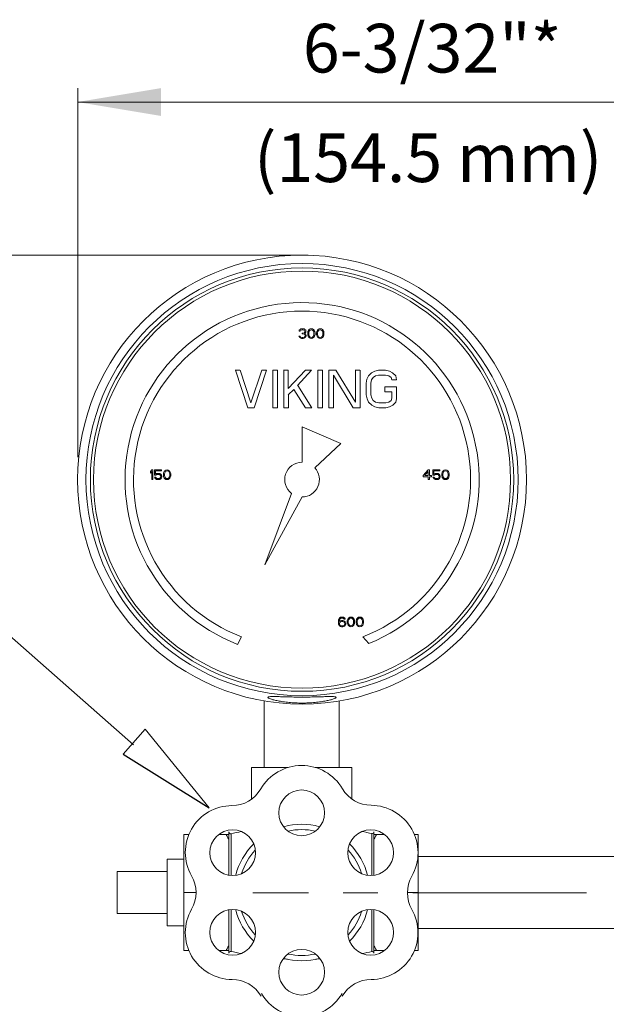
# Model space of a CAD drawing. Units: inches. Extents: x 17.1 to 52.4, y 65.5 to 85.9.
# Drawn here: x 29.7 to 33.9, y 78.8 to 85.9 of the extents above; entities that cross this region are included whole.
import ezdxf

# ---------------------------------------------------------------- set-up
doc = ezdxf.new("R2010")
doc.units = ezdxf.units.IN
doc.header["$MEASUREMENT"] = 0
doc.linetypes.add('CENTER', pattern=[2, 1.25, -0.25, 0.25, -0.25])
doc.layers.add('02___PRT_ALL_AXES', color=7, linetype='Continuous')
doc.layers.add('AM_5', color=3, linetype='Continuous', lineweight=15)
doc.layers.add('AM_7', color=4, linetype='CENTER', lineweight=15)
doc.styles.get("Standard").update_dxf_attribs({"font": 'ROMANS.SHX'})

msp = doc.modelspace()

# ---------------------------------------------------------------- linework, layer by layer
at = {"color": 7, "linetype": 'Continuous', "lineweight": 20}
for p, q in [((31.66867239978293, 83.64070066468983), (31.66721843259103, 83.63476105541447)), ((31.66721843259103, 83.63476105541447), (31.67448826785266, 83.63476105541447)), ((31.67448826785266, 83.64664027431411), (31.66867239978293, 83.64070066468983)), ((31.68030413592237, 83.6496100789518), (31.67448826785266, 83.64664027431411)), ((31.67448826785266, 83.63476105541447), (31.67739620258541, 83.63921576254546)), ((31.67739620258541, 83.63921576254546), (31.68175810381219, 83.64218556718312)), ((31.69048190521887, 83.65109498144511), (31.68030413592237, 83.6496100789518)), ((31.68175810381219, 83.64218556718312), (31.68902793942276, 83.64367046967644)), ((31.68902793942276, 83.64367046967644), (31.69484380644563, 83.64367046967644)), ((31.68902793942276, 83.61991202734082), (31.68902793942276, 83.61397241806547)), ((31.69484380644563, 83.61991202734082), (31.68902793942276, 83.61991202734082)), ((31.68902793942276, 83.61397241806547), (31.69484380644563, 83.61397241806547)), ((31.69338984064954, 83.65109498144511), (31.69048190521887, 83.65109498144511)), ((31.70356761099289, 83.6496100789518), (31.69338984064954, 83.65109498144511)), ((31.69484380644563, 83.64367046967644), (31.70211364100935, 83.64218556718312)), ((31.70356761099289, 83.62288183232741), (31.69484380644563, 83.61991202734082)), ((31.69484380644563, 83.61397241806547), (31.70356761099289, 83.61248751557216)), ((31.70211364100935, 83.64218556718312), (31.70647554223614, 83.63921576254546)), ((31.7093834776668, 83.64664027431411), (31.70356761099289, 83.6496100789518)), ((31.70647554223614, 83.6258516369651), (31.70356761099289, 83.62288183232741)), ((31.70356761099289, 83.61248751557216), (31.70792951221965, 83.60951771093447)), ((31.70647554223614, 83.63921576254546), (31.7093834776668, 83.63476105541447)), ((31.7093834776668, 83.6317912465894), (31.70647554223614, 83.6258516369651)), ((31.70647554223614, 83.6169422227031), (31.71229141344642, 83.62139692983412)), ((31.71374537889356, 83.61397241806547), (31.70647554223614, 83.6169422227031)), ((31.70792951221965, 83.60951771093447), (31.71083744346289, 83.60357809921646)), ((31.71519934468967, 83.64070066468983), (31.7093834776668, 83.64664027431411)), ((31.7093834776668, 83.63476105541447), (31.7093834776668, 83.6317912465894)), ((31.71229141344642, 83.62139692983412), (31.71519934468967, 83.6258516369651)), ((31.71665331467319, 83.60951771093447), (31.71374537889356, 83.61397241806547)), ((31.71665331467319, 83.63476105541447), (31.71519934468967, 83.64070066468983)), ((31.71519934468967, 83.6258516369651), (31.71665331467319, 83.6317912465894)), ((31.71665331467319, 83.6317912465894), (31.71665331467319, 83.63476105541447)), ((31.71810728012034, 83.60357809921646), (31.71665331467319, 83.60951771093447)), ((31.73119298380064, 83.63030634409606), (31.72973901835349, 83.62288183232741)), ((31.72973901835349, 83.62288183232741), (31.72973901835349, 83.60951771093447)), ((31.72973901835349, 83.60951771093447), (31.73119298380064, 83.60209319707208)), ((31.73264694959673, 83.63476105541447), (31.73119298380064, 83.63030634409606)), ((31.73555488502741, 83.64070066468983), (31.73264694959673, 83.63476105541447)), ((31.73991678625418, 83.64515537182082), (31.73555488502741, 83.64070066468983)), ((31.73700885501094, 83.62139692983412), (31.73846281661962, 83.63030634409606)), ((31.73700885501094, 83.61100261342779), (31.73700885501094, 83.62139692983412)), ((31.73846281661962, 83.60209319707208), (31.73700885501094, 83.61100261342779)), ((31.73846281661962, 83.63030634409606), (31.74427868748095, 83.63921576254546)), ((31.74718661907313, 83.6496100789518), (31.73991678625418, 83.64515537182082)), ((31.74427868748095, 83.63921576254546), (31.74864058870771, 83.64218556718312)), ((31.75591042152669, 83.65109498144511), (31.74718661907313, 83.6496100789518)), ((31.74864058870771, 83.64218556718312), (31.75591042152669, 83.64367046967644)), ((31.76463422398021, 83.6496100789518), (31.75591042152669, 83.65109498144511)), ((31.75591042152669, 83.64367046967644), (31.76318026237155, 83.64218556718312)), ((31.76318026237155, 83.64218556718312), (31.76754216359831, 83.63921576254546)), ((31.77190406482509, 83.64515537182082), (31.76463422398021, 83.6496100789518)), ((31.76754216359831, 83.63921576254546), (31.77335802643376, 83.63030634409606)), ((31.77626596605185, 83.64070066468983), (31.77190406482509, 83.64515537182082)), ((31.77335802643376, 83.63030634409606), (31.77481199606832, 83.62139692983412)), ((31.77481199606832, 83.61100261342779), (31.77335802643376, 83.60209319707208)), ((31.77481199606832, 83.62139692983412), (31.77481199606832, 83.61100261342779)), ((31.7791738972951, 83.63476105541447), (31.77626596605185, 83.64070066468983)), ((31.78062786727861, 83.63030634409606), (31.7791738972951, 83.63476105541447)), ((31.7820818288873, 83.62288183232741), (31.78062786727861, 83.63030634409606)), ((31.78062786727861, 83.60209319707208), (31.7820818288873, 83.60951771093447)), ((31.7820818288873, 83.60951771093447), (31.7820818288873, 83.62288183232741)), ((31.7951675325676, 83.63030634409606), (31.79371357095892, 83.62288183232741)), ((31.79371357095892, 83.62288183232741), (31.79371357095892, 83.60951771093447)), ((31.79371357095892, 83.60951771093447), (31.7951675325676, 83.60209319707208)), ((31.79662150220217, 83.63476105541447), (31.7951675325676, 83.63030634409606)), ((31.79952943379437, 83.64070066468983), (31.79662150220217, 83.63476105541447)), ((31.80389133502113, 83.64515537182082), (31.79952943379437, 83.64070066468983)), ((31.80098340342893, 83.62139692983412), (31.80243737341247, 83.63030634409606)), ((31.80098340342893, 83.61100261342779), (31.80098340342893, 83.62139692983412)), ((31.80243737341247, 83.60209319707208), (31.80098340342893, 83.61100261342779)), ((31.80243737341247, 83.63030634409606), (31.80825324462274, 83.63921576254546)), ((31.81116116749114, 83.6496100789518), (31.80389133502113, 83.64515537182082)), ((31.80825324462274, 83.63921576254546), (31.81261514584952, 83.64218556718312)), ((31.81988496994467, 83.65109498144511), (31.81116116749114, 83.6496100789518)), ((31.81261514584952, 83.64218556718312), (31.81988496994467, 83.64367046967644)), ((31.82860877239823, 83.6496100789518), (31.81988496994467, 83.65109498144511)), ((31.81988496994467, 83.64367046967644), (31.82715481078954, 83.64218556718312)), ((31.82715481078954, 83.64218556718312), (31.83151671201631, 83.63921576254546)), ((31.83587861324308, 83.64515537182082), (31.82860877239823, 83.6496100789518)), ((31.83151671201631, 83.63921576254546), (31.83733257485175, 83.63030634409606)), ((31.84024051446985, 83.64070066468983), (31.83587861324308, 83.64515537182082)), ((31.83733257485175, 83.63030634409606), (31.83878655321013, 83.62139692983412)), ((31.83878655321013, 83.61100261342779), (31.83733257485175, 83.60209319707208)), ((31.83878655321013, 83.62139692983412), (31.83878655321013, 83.61100261342779)), ((31.84314845443689, 83.63476105541447), (31.84024051446985, 83.64070066468983)), ((31.84460241569662, 83.63030634409606), (31.84314845443689, 83.63476105541447)), ((31.8460563773053, 83.62288183232741), (31.84460241569662, 83.63030634409606)), ((31.84460241569662, 83.60209319707208), (31.8460563773053, 83.60951771093447)), ((31.8460563773053, 83.60951771093447), (31.8460563773053, 83.62288183232741)), ((31.6657644653991, 83.5976384899411), (31.66721843259103, 83.5931837817633)), ((31.67303430066075, 83.5976384899411), (31.6657644653991, 83.5976384899411)), ((31.66721843259103, 83.5931837817633), (31.6701263666259, 83.5887290746323)), ((31.6701263666259, 83.5887290746323), (31.67448826785266, 83.58575926929674)), ((31.67448826785266, 83.59466868530345), (31.67303430066075, 83.5976384899411)), ((31.67739620258541, 83.59169887926998), (31.67448826785266, 83.59466868530345)), ((31.67448826785266, 83.58575926929674), (31.68030413592237, 83.5827894643101)), ((31.68030413592237, 83.59021397712564), (31.67739620258541, 83.59169887926998)), ((31.68757397153296, 83.5887290746323), (31.68030413592237, 83.59021397712564)), ((31.68030413592237, 83.5827894643101), (31.6861200039921, 83.5813045618168)), ((31.6861200039921, 83.5813045618168), (31.6977517418763, 83.5813045618168)), ((31.69629777398648, 83.5887290746323), (31.68757397153296, 83.5887290746323)), ((31.70356761099289, 83.59021397712564), (31.69629777398648, 83.5887290746323)), ((31.6977517418763, 83.5813045618168), (31.70356761099289, 83.5827894643101)), ((31.70647554223614, 83.59169887926998), (31.70356761099289, 83.59021397712564)), ((31.70356761099289, 83.5827894643101), (31.7093834776668, 83.58575926929674)), ((31.7093834776668, 83.59466868530345), (31.70647554223614, 83.59169887926998)), ((31.71083744346289, 83.5976384899411), (31.7093834776668, 83.59466868530345)), ((31.7093834776668, 83.58575926929674), (31.71374537889356, 83.5887290746323)), ((31.71083744346289, 83.60357809921646), (31.71083744346289, 83.5976384899411)), ((31.71374537889356, 83.5887290746323), (31.71665331467319, 83.5931837817633)), ((31.71665331467319, 83.5931837817633), (31.71810728012034, 83.5976384899411)), ((31.71810728012034, 83.5976384899411), (31.71810728012034, 83.60357809921646)), ((31.73119298380064, 83.60209319707208), (31.73264694959673, 83.5976384899411)), ((31.73264694959673, 83.5976384899411), (31.73555488502741, 83.59169887926998)), ((31.73555488502741, 83.59169887926998), (31.73991678625418, 83.58724417179005)), ((31.74427868748095, 83.5931837817633), (31.73846281661962, 83.60209319707208)), ((31.73991678625418, 83.58724417179005), (31.74718661907313, 83.5827894643101)), ((31.74864058870771, 83.59021397712564), (31.74427868748095, 83.5931837817633)), ((31.74718661907313, 83.5827894643101), (31.75591042152669, 83.5813045618168)), ((31.75591042152669, 83.5887290746323), (31.74864058870771, 83.59021397712564)), ((31.76318026237155, 83.59021397712564), (31.75591042152669, 83.5887290746323)), ((31.75591042152669, 83.5813045618168), (31.76463422398021, 83.5827894643101)), ((31.76754216359831, 83.5931837817633), (31.76318026237155, 83.59021397712564)), ((31.76463422398021, 83.5827894643101), (31.77190406482509, 83.58724417179005)), ((31.77335802643376, 83.60209319707208), (31.76754216359831, 83.5931837817633)), ((31.77190406482509, 83.58724417179005), (31.77626596605185, 83.59169887926998)), ((31.77626596605185, 83.59169887926998), (31.7791738972951, 83.5976384899411)), ((31.7791738972951, 83.5976384899411), (31.78062786727861, 83.60209319707208)), ((31.7951675325676, 83.60209319707208), (31.79662150220217, 83.5976384899411)), ((31.79662150220217, 83.5976384899411), (31.79952943379437, 83.59169887926998)), ((31.79952943379437, 83.59169887926998), (31.80389133502113, 83.58724417179005)), ((31.80825324462274, 83.5931837817633), (31.80243737341247, 83.60209319707208)), ((31.80389133502113, 83.58724417179005), (31.81116116749114, 83.5827894643101)), ((31.81261514584952, 83.59021397712564), (31.80825324462274, 83.5931837817633)), ((31.81116116749114, 83.5827894643101), (31.81988496994467, 83.5813045618168)), ((31.81988496994467, 83.5887290746323), (31.81261514584952, 83.59021397712564)), ((31.82715481078954, 83.59021397712564), (31.81988496994467, 83.5887290746323)), ((31.81988496994467, 83.5813045618168), (31.82860877239823, 83.5827894643101)), ((31.83151671201631, 83.5931837817633), (31.82715481078954, 83.59021397712564)), ((31.82860877239823, 83.5827894643101), (31.83587861324308, 83.58724417179005)), ((31.83733257485175, 83.60209319707208), (31.83151671201631, 83.5931837817633)), ((31.83587861324308, 83.58724417179005), (31.84024051446985, 83.59169887926998)), ((31.84024051446985, 83.59169887926998), (31.84314845443689, 83.5976384899411)), ((31.84314845443689, 83.5976384899411), (31.84460241569662, 83.60209319707208)), ((31.24203276824903, 83.35235128436116), (31.20839633996861, 83.35235128436116)), ((31.20916448612381, 83.35235128436116), (31.2988616312292, 83.08325985741982)), ((31.32128591139888, 83.11761195434994), (31.24280091440423, 83.35235128436116)), ((31.39977090839354, 83.35235128436116), (31.32128591139888, 83.11761195434994)), ((31.34371019959448, 83.08325985741982), (31.43340733667398, 83.35235128436116)), ((31.43263919051877, 83.35235128436116), (31.39900276223834, 83.35235128436116)), ((31.47825591341411, 83.35235128436116), (31.47825591341411, 83.08325985741982)), ((31.51196729225466, 83.35235128436116), (31.47833086397423, 83.35235128436116)), ((31.51189234169453, 83.08325985741982), (31.51189234169453, 83.35235128436116)), ((31.58876595834447, 83.35235128436116), (31.5551295297151, 83.35235128436116)), ((31.55674090203392, 83.35235128436116), (31.55674090203392, 83.08325985741982)), ((31.58792286162912, 83.22066824514033), (31.58792286162912, 83.35235128436116)), ((31.71294276591983, 83.35235128436116), (31.58960918450809, 83.22066824514033)), ((31.65688204106896, 83.24356964053476), (31.75779135836279, 83.35235128436116)), ((31.75779135836279, 83.35235128436116), (31.71294276591983, 83.35235128436116)), ((31.83627631522797, 83.35235128436116), (31.80263988694754, 83.35235128436116)), ((31.80340803310273, 83.35235128436116), (31.80340803310273, 83.08325985741982)), ((31.83704446138317, 83.08325985741982), (31.83704446138317, 83.35235128436116)), ((31.93157955061501, 83.35235128436116), (31.88112490801988, 83.35235128436116)), ((31.88189305417508, 83.35235128436116), (31.88189305417508, 83.08325985741982)), ((32.07249946004409, 83.12333730319855), (31.93234769677022, 83.35235128436116)), ((32.10536774251828, 83.35235128436116), (32.07173131388888, 83.35235128436116)), ((32.07249946004409, 83.35235128436116), (32.07249946004409, 83.12333730319855)), ((32.10613588867349, 83.08325985741982), (32.10613588867349, 83.35235128436116)), ((32.18945881339383, 83.33517523781535), (32.16703454927593, 83.31227384276986)), ((32.21188314171891, 83.34662593551256), (32.18945881339383, 83.33517523781535)), ((32.23991345598894, 83.35235128436116), (32.21188314171891, 83.34662593551256)), ((32.29036816279127, 83.35235128436116), (32.23991345598894, 83.35235128436116)), ((32.3183984770613, 83.34662593551256), (32.29036816279127, 83.35235128436116)), ((32.34082280538637, 83.33517523781535), (32.3183984770613, 83.34662593551256)), ((32.36324700529708, 83.31227384276986), (32.34082280538637, 83.33517523781535)), ((31.91552948245553, 83.08325985741982), (31.91552948245553, 83.31799919161848)), ((31.91552948245553, 83.31799919161848), (32.05568124607835, 83.08325985741982)), ((32.15582238511339, 83.28937244737541), (32.15021633496124, 83.2607456870806)), ((32.15021633496124, 83.2607456870806), (32.15021633496124, 83.1748654466745)), ((32.16703454927593, 83.31227384276986), (32.15582238511339, 83.28937244737541)), ((32.18385276359061, 83.2607456870806), (32.18945881339383, 83.28364708247501)), ((32.18385276359061, 83.1748654466745), (32.18385276359061, 83.2607456870806)), ((32.18945881339383, 83.28364708247501), (32.20067097755635, 83.30082314507264)), ((32.20067097755635, 83.30082314507264), (32.21748919187107, 83.31227384276986)), ((32.21748919187107, 83.31227384276986), (32.23991345598894, 83.31799919161848)), ((32.23991345598894, 83.31799919161848), (32.29036816279127, 83.31799919161848)), ((32.29036816279127, 83.31799919161848), (32.31279236270197, 83.31227384276986)), ((32.31279236270197, 83.31227384276986), (32.32961057701665, 83.30082314507264)), ((32.32961057701665, 83.30082314507264), (32.33521669102704, 83.28364708247501)), ((32.33521669102704, 83.28364708247501), (32.36885311965642, 83.28364708247501)), ((32.36885311965642, 83.28364708247501), (32.36324700529708, 83.31227384276986)), ((31.58960918450809, 83.1748654466745), (31.62885169504426, 83.21494289664066)), ((31.62961984119947, 83.21494289664066), (31.71371091207503, 83.08325985741982)), ((31.758559504518, 83.08325985741982), (31.65765018722417, 83.24356964053476)), ((32.28476204843191, 83.23211894283753), (32.28476204843191, 83.19776685009485)), ((32.36885311965642, 83.23211894283753), (32.28476204843191, 83.23211894283753)), ((32.28476204843191, 83.19776685009485), (32.33521669102704, 83.19776685009485)), ((32.33598483718224, 83.19776685009485), (32.33598483718224, 83.15196405128007)), ((32.36962126581163, 83.14623870243146), (32.36962126581163, 83.23211894283753)), ((31.59037733066329, 83.08325985741982), (31.59037733066329, 83.1748654466745)), ((32.15098448111645, 83.1748654466745), (32.15659053126859, 83.14623870243146)), ((32.15659053126859, 83.14623870243146), (32.16780269543113, 83.12333730319855)), ((32.16780269543113, 83.12333730319855), (32.19022695954902, 83.10043590571043)), ((32.19022695954902, 83.15196405128007), (32.18462090974582, 83.1748654466745)), ((32.20143912371155, 83.13478800473426), (32.19022695954902, 83.15196405128007)), ((32.21825733802626, 83.12333730319855), (32.20143912371155, 83.13478800473426)), ((32.24068160214416, 83.11761195434994), (32.21825733802626, 83.12333730319855)), ((32.29113630894648, 83.11761195434994), (32.24068160214416, 83.11761195434994)), ((32.31356050885718, 83.12333730319855), (32.29113630894648, 83.11761195434994)), ((32.33037872317186, 83.13478800473426), (32.31356050885718, 83.12333730319855)), ((32.33598483718224, 83.15196405128007), (32.33037872317186, 83.13478800473426)), ((32.34159095154158, 83.10043590571043), (32.36401515145228, 83.12333730319855)), ((32.36401515145228, 83.12333730319855), (32.36962126581163, 83.14623870243146)), ((31.2988616312292, 83.08325985741982), (31.34371019959448, 83.08325985741982)), ((31.47825591341411, 83.08325985741982), (31.51189234169453, 83.08325985741982)), ((31.55674090203392, 83.08325985741982), (31.59037733066329, 83.08325985741982)), ((31.71371091207503, 83.08325985741982), (31.758559504518, 83.08325985741982)), ((31.80340803310273, 83.08325985741982), (31.83704446138317, 83.08325985741982)), ((31.88189305417508, 83.08325985741982), (31.91552948245553, 83.08325985741982)), ((32.05568124607835, 83.08325985741982), (32.10613588867349, 83.08325985741982)), ((32.19022695954902, 83.10043590571043), (32.21265128787411, 83.0889852066174)), ((32.21265128787411, 83.0889852066174), (32.24068160214416, 83.08325985741982)), ((32.24068160214416, 83.08325985741982), (32.29113630894648, 83.08325985741982)), ((32.29113630894648, 83.08325985741982), (32.3191666232165, 83.0889852066174)), ((32.3191666232165, 83.0889852066174), (32.34159095154158, 83.10043590571043)), ((31.68897362106832, 82.9456040410267), (31.68897362106832, 82.69067730347557)), ((31.96717190041563, 82.82443786181422), (31.68897362106832, 82.9456040410267)), ((31.78051801668727, 82.65080615573457), (31.96717190041563, 82.82443786181422)), ((30.60722211682977, 82.63543890692584), (30.59849831437623, 82.62504459051954)), ((30.59849831437623, 82.62504459051954), (30.59849831437623, 82.61316536743247)), ((30.59849831437623, 82.61316536743247), (30.60722211682977, 82.6235596880262)), ((30.6159459192833, 82.63543890692584), (30.60722211682977, 82.63543890692584)), ((30.60722211682977, 82.6235596880262), (30.60722211682977, 82.56564848729755)), ((30.6159459192833, 82.56564848729755), (30.6159459192833, 82.63543890692584)), ((30.62757765507379, 82.63543890692584), (30.62757765507379, 82.5968314410529)), ((30.67701253645808, 82.63543890692584), (30.62757765507379, 82.63543890692584)), ((30.63484748998649, 82.60425595317052), (30.63484748998649, 82.6280143951572)), ((30.63484748998649, 82.6280143951572), (30.67701253645808, 82.6280143951572)), ((30.67701253645808, 82.6280143951572), (30.67701253645808, 82.63543890692584)), ((30.69300617138161, 82.61465026957681), (30.69155221012188, 82.60722575780817)), ((30.69446014136514, 82.61910498089524), (30.69300617138161, 82.61465026957681)), ((30.69736807260839, 82.62504459051954), (30.69446014136514, 82.61910498089524)), ((30.70172997383517, 82.62949929765051), (30.69736807260839, 82.62504459051954)), ((30.69882204259191, 82.60574085531485), (30.70027601257544, 82.61465026957681)), ((30.70027601257544, 82.61465026957681), (30.70609187506191, 82.6235596880262)), ((30.70899981502896, 82.63395400443254), (30.70172997383517, 82.62949929765051)), ((30.70609187506191, 82.6235596880262), (30.7104537762887, 82.62652949266389)), ((30.71772361748251, 82.63543890692584), (30.70899981502896, 82.63395400443254)), ((30.7104537762887, 82.62652949266389), (30.71772361748251, 82.6280143951572)), ((30.72644741993604, 82.63395400443254), (30.71772361748251, 82.63543890692584)), ((30.71772361748251, 82.6280143951572), (30.72499344995251, 82.62652949266389)), ((30.72499344995251, 82.62652949266389), (30.7293553511793, 82.6235596880262)), ((30.73371725240607, 82.62949929765051), (30.72644741993604, 82.63395400443254)), ((30.7293553511793, 82.6235596880262), (30.73517122238957, 82.61465026957681)), ((30.73807915363282, 82.62504459051954), (30.73371725240607, 82.62949929765051)), ((30.73517122238957, 82.61465026957681), (30.73662518364931, 82.60574085531485)), ((30.74098709325092, 82.61910498089524), (30.73807915363282, 82.62504459051954)), ((30.74244105485959, 82.61465026957681), (30.74098709325092, 82.61910498089524)), ((30.74389501646827, 82.60722575780817), (30.74244105485959, 82.61465026957681)), ((32.59624907623613, 82.63543890692584), (32.56135386642198, 82.59534653890854)), ((32.57153163571849, 82.59534653890854), (32.59624907623613, 82.6235596880262)), ((32.60497287868967, 82.63543890692584), (32.59624907623613, 82.63543890692584)), ((32.59624907623613, 82.6235596880262), (32.59624907623613, 82.59534653890854)), ((32.60497287868967, 82.59534653890854), (32.60497287868967, 82.63543890692584)), ((32.63114428605028, 82.63543890692584), (32.63114428605028, 82.5968314410529)), ((32.68057916952826, 82.63543890692584), (32.63114428605028, 82.63543890692584)), ((32.63841411852029, 82.60425595317052), (32.63841411852029, 82.6280143951572)), ((32.63841411852029, 82.6280143951572), (32.68057916952826, 82.6280143951572)), ((32.68057916952826, 82.6280143951572), (32.68057916952826, 82.63543890692584)), ((32.69657280445182, 82.61465026957681), (32.69511883446829, 82.60722575780817)), ((32.69802677443532, 82.61910498089524), (32.69657280445182, 82.61465026957681)), ((32.70093470567857, 82.62504459051954), (32.69802677443532, 82.61910498089524)), ((32.70529660690534, 82.62949929765051), (32.70093470567857, 82.62504459051954)), ((32.70238866728724, 82.60574085531485), (32.70384264529667, 82.61465026957681)), ((32.70384264529667, 82.61465026957681), (32.70965850813212, 82.6235596880262)), ((32.71256644775021, 82.63395400443254), (32.70529660690534, 82.62949929765051)), ((32.70965850813212, 82.6235596880262), (32.71402040935887, 82.62652949266389)), ((32.72129025020375, 82.63543890692584), (32.71256644775021, 82.63395400443254)), ((32.71402040935887, 82.62652949266389), (32.72129025020375, 82.6280143951572)), ((32.73001405265727, 82.63395400443254), (32.72129025020375, 82.63543890692584)), ((32.72129025020375, 82.6280143951572), (32.72856007464786, 82.62652949266389)), ((32.72856007464786, 82.62652949266389), (32.73292197587463, 82.6235596880262)), ((32.73728387710139, 82.62949929765051), (32.73001405265727, 82.63395400443254)), ((32.73292197587463, 82.6235596880262), (32.73873785511081, 82.61465026957681)), ((32.74164577832818, 82.62504459051954), (32.73728387710139, 82.62949929765051)), ((32.73873785511081, 82.61465026957681), (32.74019181671949, 82.60574085531485)), ((32.74455371794626, 82.61910498089524), (32.74164577832818, 82.62504459051954)), ((32.74600767955493, 82.61465026957681), (32.74455371794626, 82.61910498089524)), ((32.74746165756434, 82.60722575780817), (32.74600767955493, 82.61465026957681)), ((30.60722211682977, 82.56564848729755), (30.6159459192833, 82.56564848729755)), ((30.62757765507379, 82.5968314410529), (30.63775542541716, 82.5968314410529)), ((30.62757765507379, 82.5834673179152), (30.63048559085343, 82.57752770724406)), ((30.63630145962106, 82.5834673179152), (30.62757765507379, 82.5834673179152)), ((30.63048559085343, 82.57752770724406), (30.63484748998649, 82.57158809727082)), ((30.64211732664391, 82.60871066030148), (30.63484748998649, 82.60425595317052)), ((30.63484748998649, 82.57158809727082), (30.64211732664391, 82.56713338979088)), ((30.63920939121325, 82.57752770724406), (30.63630145962106, 82.5834673179152)), ((30.63775542541716, 82.5968314410529), (30.64357129244002, 82.60128614818387)), ((30.64357129244002, 82.57455790260639), (30.63920939121325, 82.57752770724406)), ((30.64938716330136, 82.61019556244584), (30.64211732664391, 82.60871066030148)), ((30.64211732664391, 82.56713338979088), (30.64938716330136, 82.56564848729755)), ((30.64357129244002, 82.60128614818387), (30.64938716330136, 82.6027710506772)), ((30.64938716330136, 82.57307300011306), (30.64357129244002, 82.57455790260639)), ((30.6581109657549, 82.61019556244584), (30.64938716330136, 82.61019556244584)), ((30.64938716330136, 82.6027710506772), (30.6581109657549, 82.6027710506772)), ((30.6581109657549, 82.57307300011306), (30.64938716330136, 82.57307300011306)), ((30.64938716330136, 82.56564848729755), (30.6581109657549, 82.56564848729755)), ((30.66538079857386, 82.60871066030148), (30.6581109657549, 82.61019556244584)), ((30.6581109657549, 82.6027710506772), (30.66392683277777, 82.60128614818387)), ((30.66392683277777, 82.57455790260639), (30.6581109657549, 82.57307300011306)), ((30.6581109657549, 82.56564848729755), (30.66538079857386, 82.56713338979088)), ((30.66392683277777, 82.60128614818387), (30.66828873400453, 82.59831634354622)), ((30.66828873400453, 82.57752770724406), (30.66392683277777, 82.57455790260639)), ((30.6726506352313, 82.60425595317052), (30.66538079857386, 82.60871066030148)), ((30.66538079857386, 82.56713338979088), (30.6726506352313, 82.57158809727082)), ((30.66828873400453, 82.59831634354622), (30.67119666524777, 82.59386163641523)), ((30.67119666524777, 82.5819824154219), (30.66828873400453, 82.57752770724406)), ((30.67119666524777, 82.59386163641523), (30.6726506352313, 82.58940692719054)), ((30.6726506352313, 82.58643712255287), (30.67119666524777, 82.5819824154219)), ((30.67701253645808, 82.59831634354622), (30.6726506352313, 82.60425595317052)), ((30.6726506352313, 82.58940692719054), (30.6726506352313, 82.58643712255287)), ((30.6726506352313, 82.57158809727082), (30.67701253645808, 82.57752770724406)), ((30.67992046770131, 82.59089182968383), (30.67701253645808, 82.59831634354622)), ((30.67701253645808, 82.57752770724406), (30.67992046770131, 82.58495222005955)), ((30.67992046770131, 82.58495222005955), (30.67992046770131, 82.59089182968383)), ((30.69155221012188, 82.60722575780817), (30.69155221012188, 82.59386163641523)), ((30.69155221012188, 82.59386163641523), (30.69300617138161, 82.58643712255287)), ((30.69300617138161, 82.58643712255287), (30.69446014136514, 82.5819824154219)), ((30.69446014136514, 82.5819824154219), (30.69736807260839, 82.57604280509968)), ((30.69736807260839, 82.57604280509968), (30.70172997383517, 82.57158809727082)), ((30.69882204259191, 82.59534653890854), (30.69882204259191, 82.60574085531485)), ((30.70027601257544, 82.58643712255287), (30.69882204259191, 82.59534653890854)), ((30.70609187506191, 82.57752770724406), (30.70027601257544, 82.58643712255287)), ((30.70172997383517, 82.57158809727082), (30.70899981502896, 82.56713338979088)), ((30.7104537762887, 82.57455790260639), (30.70609187506191, 82.57752770724406)), ((30.70899981502896, 82.56713338979088), (30.71772361748251, 82.56564848729755)), ((30.71772361748251, 82.57307300011306), (30.7104537762887, 82.57455790260639)), ((30.72499344995251, 82.57455790260639), (30.71772361748251, 82.57307300011306)), ((30.71772361748251, 82.56564848729755), (30.72644741993604, 82.56713338979088)), ((30.7293553511793, 82.57752770724406), (30.72499344995251, 82.57455790260639)), ((30.72644741993604, 82.56713338979088), (30.73371725240607, 82.57158809727082)), ((30.73517122238957, 82.58643712255287), (30.7293553511793, 82.57752770724406)), ((30.73371725240607, 82.57158809727082), (30.73807915363282, 82.57604280509968)), ((30.73662518364931, 82.59534653890854), (30.73517122238957, 82.58643712255287)), ((30.73662518364931, 82.60574085531485), (30.73662518364931, 82.59534653890854)), ((30.73807915363282, 82.57604280509968), (30.74098709325092, 82.5819824154219)), ((30.74098709325092, 82.5819824154219), (30.74244105485959, 82.58643712255287)), ((30.74244105485959, 82.58643712255287), (30.74389501646827, 82.59386163641523)), ((30.74389501646827, 82.59386163641523), (30.74389501646827, 82.60722575780817)), ((32.56135386642198, 82.59534653890854), (32.56135386642198, 82.58643712255287)), ((32.56135386642198, 82.58643712255287), (32.59624907623613, 82.58643712255287)), ((32.59624907623613, 82.59534653890854), (32.57153163571849, 82.59534653890854)), ((32.59624907623613, 82.58643712255287), (32.59624907623613, 82.56564848729755)), ((32.59624907623613, 82.56564848729755), (32.60497287868967, 82.56564848729755)), ((32.61951254816609, 82.59534653890854), (32.60497287868967, 82.59534653890854)), ((32.60497287868967, 82.56564848729755), (32.60497287868967, 82.58643712255287)), ((32.60497287868967, 82.58643712255287), (32.61951254816609, 82.58643712255287)), ((32.61951254816609, 82.58643712255287), (32.61951254816609, 82.59534653890854)), ((32.63114428605028, 82.5968314410529), (32.64132205848733, 82.5968314410529)), ((32.63114428605028, 82.5834673179152), (32.63405221729352, 82.57752770724406)), ((32.63986808850382, 82.5834673179152), (32.63114428605028, 82.5834673179152)), ((32.63405221729352, 82.57752770724406), (32.63841411852029, 82.57158809727082)), ((32.64568395971411, 82.60871066030148), (32.63841411852029, 82.60425595317052)), ((32.63841411852029, 82.57158809727082), (32.64568395971411, 82.56713338979088)), ((32.64277601974706, 82.57752770724406), (32.63986808850382, 82.5834673179152)), ((32.64132205848733, 82.5968314410529), (32.64713792097384, 82.60128614818387)), ((32.64713792097384, 82.57455790260639), (32.64277601974706, 82.57752770724406)), ((32.65295379218413, 82.61019556244584), (32.64568395971411, 82.60871066030148)), ((32.64568395971411, 82.56713338979088), (32.65295379218413, 82.56564848729755)), ((32.64713792097384, 82.60128614818387), (32.65295379218413, 82.6027710506772)), ((32.65295379218413, 82.57307300011306), (32.64713792097384, 82.57455790260639)), ((32.66167759463767, 82.61019556244584), (32.65295379218413, 82.61019556244584)), ((32.65295379218413, 82.6027710506772), (32.66167759463767, 82.6027710506772)), ((32.66167759463767, 82.57307300011306), (32.65295379218413, 82.57307300011306)), ((32.65295379218413, 82.56564848729755), (32.66167759463767, 82.56564848729755)), ((32.66894742710767, 82.60871066030148), (32.66167759463767, 82.61019556244584)), ((32.66167759463767, 82.6027710506772), (32.66749346584795, 82.60128614818387)), ((32.66749346584795, 82.57455790260639), (32.66167759463767, 82.57307300011306)), ((32.66167759463767, 82.56564848729755), (32.66894742710767, 82.56713338979088)), ((32.66749346584795, 82.60128614818387), (32.67185536707471, 82.59831634354622)), ((32.67185536707471, 82.57752770724406), (32.66749346584795, 82.57455790260639)), ((32.67621726830149, 82.60425595317052), (32.66894742710767, 82.60871066030148)), ((32.66894742710767, 82.56713338979088), (32.67621726830149, 82.57158809727082)), ((32.67185536707471, 82.59831634354622), (32.67476329831796, 82.59386163641523)), ((32.67476329831796, 82.5819824154219), (32.67185536707471, 82.57752770724406)), ((32.67476329831796, 82.59386163641523), (32.67621726830149, 82.58940692719054)), ((32.67621726830149, 82.58643712255287), (32.67476329831796, 82.5819824154219)), ((32.68057916952826, 82.59831634354622), (32.67621726830149, 82.60425595317052)), ((32.67621726830149, 82.58940692719054), (32.67621726830149, 82.58643712255287)), ((32.67621726830149, 82.57158809727082), (32.68057916952826, 82.57752770724406)), ((32.68348710077149, 82.59089182968383), (32.68057916952826, 82.59831634354622)), ((32.68057916952826, 82.57752770724406), (32.68348710077149, 82.58495222005955)), ((32.68348710077149, 82.58495222005955), (32.68348710077149, 82.59089182968383)), ((32.69511883446829, 82.60722575780817), (32.69511883446829, 82.59386163641523)), ((32.69511883446829, 82.59386163641523), (32.69657280445182, 82.58643712255287)), ((32.69657280445182, 82.58643712255287), (32.69802677443532, 82.5819824154219)), ((32.69802677443532, 82.5819824154219), (32.70093470567857, 82.57604280509968)), ((32.70093470567857, 82.57604280509968), (32.70529660690534, 82.57158809727082)), ((32.70238866728724, 82.59534653890854), (32.70238866728724, 82.60574085531485)), ((32.70384264529667, 82.58643712255287), (32.70238866728724, 82.59534653890854)), ((32.70965850813212, 82.57752770724406), (32.70384264529667, 82.58643712255287)), ((32.70529660690534, 82.57158809727082), (32.71256644775021, 82.56713338979088)), ((32.71402040935887, 82.57455790260639), (32.70965850813212, 82.57752770724406)), ((32.71256644775021, 82.56713338979088), (32.72129025020375, 82.56564848729755)), ((32.72129025020375, 82.57307300011306), (32.71402040935887, 82.57455790260639)), ((32.72856007464786, 82.57455790260639), (32.72129025020375, 82.57307300011306)), ((32.72129025020375, 82.56564848729755), (32.73001405265727, 82.56713338979088)), ((32.73292197587463, 82.57752770724406), (32.72856007464786, 82.57455790260639)), ((32.73001405265727, 82.56713338979088), (32.73728387710139, 82.57158809727082)), ((32.73873785511081, 82.58643712255287), (32.73292197587463, 82.57752770724406)), ((32.73728387710139, 82.57158809727082), (32.74164577832818, 82.57604280509968)), ((32.74019181671949, 82.59534653890854), (32.73873785511081, 82.58643712255287)), ((32.74019181671949, 82.60574085531485), (32.74019181671949, 82.59534653890854)), ((32.74164577832818, 82.57604280509968), (32.74455371794626, 82.5819824154219)), ((32.74455371794626, 82.5819824154219), (32.74600767955493, 82.58643712255287)), ((32.74600767955493, 82.58643712255287), (32.74746165756434, 82.59386163641523)), ((32.74746165756434, 82.59386163641523), (32.74746165756434, 82.60722575780817)), ((31.61267079706625, 82.46660261957155), (31.42222363339352, 81.95318890555357)), ((31.42222363339352, 81.95318890555357), (31.68897362106832, 82.44061967111958)), ((31.95214166186633, 81.55753130929999), (31.95068769467442, 81.54713699254471)), ((31.95504959590119, 81.56495582525606), (31.95214166186633, 81.55753130929999)), ((31.95941149712796, 81.57089543488036), (31.95504959590119, 81.56495582525606)), ((31.95795752993604, 81.54713699254471), (31.95941149712796, 81.55604640680667)), ((31.96668133273853, 81.57535014201135), (31.95941149712796, 81.57089543488036)), ((31.95941149712796, 81.55604640680667), (31.96086546397091, 81.56050111812507)), ((31.96086546397091, 81.56050111812507), (31.96377339835474, 81.56495582525606)), ((31.96377339835474, 81.56495582525606), (31.96813529958148, 81.56792562989372)), ((31.97395116869806, 81.57683504415571), (31.96668133273853, 81.57535014201135)), ((31.97395116869806, 81.55159169967568), (31.96668133273853, 81.55010679753134)), ((31.96813529958148, 81.56792562989372), (31.97249720080827, 81.56941053238704)), ((31.97249720080827, 81.56941053238704), (31.9812210032618, 81.56941053238704)), ((31.97976703537199, 81.57683504415571), (31.97395116869806, 81.57683504415571)), ((31.9812210032618, 81.55159169967568), (31.97395116869806, 81.55159169967568)), ((31.98703687028466, 81.57535014201135), (31.97976703537199, 81.57683504415571)), ((31.9812210032618, 81.56941053238704), (31.98558290448857, 81.56792562989372)), ((31.98849083991923, 81.55010679753134), (31.9812210032618, 81.55159169967568)), ((31.98558290448857, 81.56792562989372), (31.98994480571535, 81.56495582525606)), ((31.9943067069421, 81.57089543488036), (31.98703687028466, 81.57535014201135)), ((31.98994480571535, 81.56495582525606), (31.99285274114602, 81.56050111812507)), ((31.99285274114602, 81.56050111812507), (32.00012257396497, 81.56050111812507)), ((31.99866860816887, 81.56495582525606), (31.9943067069421, 81.57089543488036)), ((32.00012257396497, 81.56050111812507), (31.99866860816887, 81.56495582525606)), ((32.01611621307595, 81.55604640680667), (32.01466224727984, 81.54862189503802)), ((32.01757017887204, 81.56050111812507), (32.01611621307595, 81.55604640680667)), ((32.02047811430271, 81.56644072774935), (32.01757017887204, 81.56050111812507)), ((32.02484001552948, 81.57089543488036), (32.02047811430271, 81.56644072774935)), ((32.02193208428625, 81.54713699254471), (32.02338604554596, 81.55604640680667)), ((32.02338604554596, 81.55604640680667), (32.02920191675625, 81.56495582525606)), ((32.03210984799949, 81.57535014201135), (32.02484001552948, 81.57089543488036)), ((32.02920191675625, 81.56495582525606), (32.03356381798302, 81.56792562989372)), ((32.04083365045304, 81.57683504415571), (32.03210984799949, 81.57535014201135)), ((32.03356381798302, 81.56792562989372), (32.04083365045304, 81.56941053238704)), ((32.04955745290658, 81.57535014201135), (32.04083365045304, 81.57683504415571)), ((32.04083365045304, 81.56941053238704), (32.04810349164685, 81.56792562989372)), ((32.04810349164685, 81.56792562989372), (32.05246539287362, 81.56495582525606)), ((32.05682729410039, 81.57089543488036), (32.04955745290658, 81.57535014201135)), ((32.05246539287362, 81.56495582525606), (32.05828125536011, 81.55604640680667)), ((32.06118919532715, 81.56644072774935), (32.05682729410039, 81.57089543488036)), ((32.05828125536011, 81.55604640680667), (32.05973522534362, 81.54713699254471)), ((32.06409712657039, 81.56050111812507), (32.06118919532715, 81.56644072774935)), ((32.06555109655392, 81.55604640680667), (32.06409712657039, 81.56050111812507)), ((32.06700505781365, 81.54862189503802), (32.06555109655392, 81.55604640680667)), ((32.08009076149395, 81.55604640680667), (32.07863680023422, 81.54862189503802)), ((32.08154473147748, 81.56050111812507), (32.08009076149395, 81.55604640680667)), ((32.08445266272071, 81.56644072774935), (32.08154473147748, 81.56050111812507)), ((32.08881456394748, 81.57089543488036), (32.08445266272071, 81.56644072774935)), ((32.08590663270425, 81.54713699254471), (32.08736060268777, 81.55604640680667)), ((32.08736060268777, 81.55604640680667), (32.09317647354911, 81.56495582525606)), ((32.09608439676644, 81.57535014201135), (32.08881456394748, 81.57089543488036)), ((32.09317647354911, 81.56495582525606), (32.09753837477587, 81.56792562989372)), ((32.10480819922, 81.57683504415571), (32.09608439676644, 81.57535014201135)), ((32.09753837477587, 81.56792562989372), (32.10480819922, 81.56941053238704)), ((32.11353200167353, 81.57535014201135), (32.10480819922, 81.57683504415571)), ((32.10480819922, 81.56941053238704), (32.11207804006485, 81.56792562989372)), ((32.11207804006485, 81.56792562989372), (32.11643994129162, 81.56495582525606)), ((32.1208018425184, 81.57089543488036), (32.11353200167353, 81.57535014201135)), ((32.11643994129162, 81.56495582525606), (32.12225580412705, 81.55604640680667)), ((32.12516374374515, 81.56644072774935), (32.1208018425184, 81.57089543488036)), ((32.12225580412705, 81.55604640680667), (32.12370978213647, 81.54713699254471)), ((32.12807168336326, 81.56050111812507), (32.12516374374515, 81.56644072774935)), ((32.12952564497193, 81.55604640680667), (32.12807168336326, 81.56050111812507)), ((32.1309796065806, 81.54862189503802), (32.12952564497193, 81.55604640680667)), ((31.95068769467442, 81.54713699254471), (31.95068769467442, 81.53674267613837)), ((31.95068769467442, 81.53674267613837), (31.95214166186633, 81.52634835728941)), ((31.95214166186633, 81.52634835728941), (31.95504959590119, 81.51892384447392)), ((31.95504959590119, 81.51892384447392), (31.95941149712796, 81.51298423450065)), ((31.96668133273853, 81.55010679753134), (31.95795752993604, 81.54416718790702)), ((31.95795752993604, 81.54416718790702), (31.95795752993604, 81.54713699254471)), ((31.95941149712796, 81.5322879669137), (31.96086546397091, 81.53674267613837)), ((31.95941149712796, 81.52783325978271), (31.95941149712796, 81.5322879669137)), ((31.96086546397091, 81.52337855265172), (31.95941149712796, 81.52783325978271)), ((31.95941149712796, 81.51298423450065), (31.96668133273853, 81.50852952702071)), ((31.96086546397091, 81.53674267613837), (31.96377339835474, 81.53971248077607)), ((31.96377339835474, 81.51892384447392), (31.96086546397091, 81.52337855265172)), ((31.96377339835474, 81.53971248077607), (31.96813529958148, 81.54268228576267)), ((31.96813529958148, 81.51595403983623), (31.96377339835474, 81.51892384447392)), ((31.96668133273853, 81.50852952702071), (31.97395116869806, 81.50704462452738)), ((31.96813529958148, 81.54268228576267), (31.97249720080827, 81.54416718790702)), ((31.97249720080827, 81.5144691373429), (31.96813529958148, 81.51595403983623)), ((31.97249720080827, 81.54416718790702), (31.98267497115161, 81.54416718790702)), ((31.98267497115161, 81.5144691373429), (31.97249720080827, 81.5144691373429)), ((31.97395116869806, 81.50704462452738), (31.9812210032618, 81.50704462452738)), ((31.9812210032618, 81.50704462452738), (31.98849083991923, 81.50852952702071)), ((31.98267497115161, 81.54416718790702), (31.98703687028466, 81.54268228576267)), ((31.98703687028466, 81.51595403983623), (31.98267497115161, 81.5144691373429)), ((31.98703687028466, 81.54268228576267), (31.99139877151142, 81.53971248077607)), ((31.99139877151142, 81.51892384447392), (31.98703687028466, 81.51595403983623)), ((31.99576067273821, 81.54565209040035), (31.98849083991923, 81.55010679753134)), ((31.98849083991923, 81.50852952702071), (31.99576067273821, 81.51298423450065)), ((31.99139877151142, 81.53971248077607), (31.9943067069421, 81.53674267613837)), ((31.9943067069421, 81.52337855265172), (31.99139877151142, 81.51892384447392)), ((31.9943067069421, 81.53674267613837), (31.99576067273821, 81.5322879669137)), ((31.99576067273821, 81.52783325978271), (31.9943067069421, 81.52337855265172)), ((32.00012257396497, 81.54119738326938), (31.99576067273821, 81.54565209040035)), ((31.99576067273821, 81.5322879669137), (31.99576067273821, 81.52783325978271)), ((31.99576067273821, 81.51298423450065), (32.00012257396497, 81.51892384447392)), ((32.00303050939564, 81.53377287150072), (32.00012257396497, 81.54119738326938)), ((32.00012257396497, 81.51892384447392), (32.00303050939564, 81.52634835728941)), ((32.00303050939564, 81.52634835728941), (32.00303050939564, 81.53377287150072)), ((32.01466224727984, 81.54862189503802), (32.01466224727984, 81.53525777364509)), ((32.01466224727984, 81.53525777364509), (32.01611621307595, 81.52783325978271)), ((32.01611621307595, 81.52783325978271), (32.01757017887204, 81.52337855265172)), ((32.01757017887204, 81.52337855265172), (32.02047811430271, 81.51743894232955)), ((32.02047811430271, 81.51743894232955), (32.02484001552948, 81.51298423450065)), ((32.02193208428625, 81.53674267613837), (32.02193208428625, 81.54713699254471)), ((32.02338604554596, 81.52783325978271), (32.02193208428625, 81.53674267613837)), ((32.02920191675625, 81.51892384447392), (32.02338604554596, 81.52783325978271)), ((32.02484001552948, 81.51298423450065), (32.03210984799949, 81.50852952702071)), ((32.03356381798302, 81.51595403983623), (32.02920191675625, 81.51892384447392)), ((32.03210984799949, 81.50852952702071), (32.04083365045304, 81.50704462452738)), ((32.04083365045304, 81.5144691373429), (32.03356381798302, 81.51595403983623)), ((32.04810349164685, 81.51595403983623), (32.04083365045304, 81.5144691373429)), ((32.04083365045304, 81.50704462452738), (32.04955745290658, 81.50852952702071)), ((32.05246539287362, 81.51892384447392), (32.04810349164685, 81.51595403983623)), ((32.04955745290658, 81.50852952702071), (32.05682729410039, 81.51298423450065)), ((32.05828125536011, 81.52783325978271), (32.05246539287362, 81.51892384447392)), ((32.05682729410039, 81.51298423450065), (32.06118919532715, 81.51743894232955)), ((32.05973522534362, 81.53674267613837), (32.05828125536011, 81.52783325978271)), ((32.05973522534362, 81.54713699254471), (32.05973522534362, 81.53674267613837)), ((32.06118919532715, 81.51743894232955), (32.06409712657039, 81.52337855265172)), ((32.06409712657039, 81.52337855265172), (32.06555109655392, 81.52783325978271)), ((32.06555109655392, 81.52783325978271), (32.06700505781365, 81.53525777364509)), ((32.06700505781365, 81.53525777364509), (32.06700505781365, 81.54862189503802)), ((32.07863680023422, 81.54862189503802), (32.07863680023422, 81.53525777364509)), ((32.07863680023422, 81.53525777364509), (32.08009076149395, 81.52783325978271)), ((32.08009076149395, 81.52783325978271), (32.08154473147748, 81.52337855265172)), ((32.08154473147748, 81.52337855265172), (32.08445266272071, 81.51743894232955)), ((32.08445266272071, 81.51743894232955), (32.08881456394748, 81.51298423450065)), ((32.08590663270425, 81.53674267613837), (32.08590663270425, 81.54713699254471)), ((32.08736060268777, 81.52783325978271), (32.08590663270425, 81.53674267613837)), ((32.09317647354911, 81.51892384447392), (32.08736060268777, 81.52783325978271)), ((32.08881456394748, 81.51298423450065), (32.09608439676644, 81.50852952702071)), ((32.09753837477587, 81.51595403983623), (32.09317647354911, 81.51892384447392)), ((32.09608439676644, 81.50852952702071), (32.10480819922, 81.50704462452738)), ((32.10480819922, 81.5144691373429), (32.09753837477587, 81.51595403983623)), ((32.11207804006485, 81.51595403983623), (32.10480819922, 81.5144691373429)), ((32.10480819922, 81.50704462452738), (32.11353200167353, 81.50852952702071)), ((32.11643994129162, 81.51892384447392), (32.11207804006485, 81.51595403983623)), ((32.11353200167353, 81.50852952702071), (32.1208018425184, 81.51298423450065)), ((32.12225580412705, 81.52783325978271), (32.11643994129162, 81.51892384447392)), ((32.1208018425184, 81.51298423450065), (32.12516374374515, 81.51743894232955)), ((32.12370978213647, 81.53674267613837), (32.12225580412705, 81.52783325978271)), ((32.12370978213647, 81.54713699254471), (32.12370978213647, 81.53674267613837)), ((32.12516374374515, 81.51743894232955), (32.12807168336326, 81.52337855265172)), ((32.12807168336326, 81.52337855265172), (32.12952564497193, 81.52783325978271)), ((32.12952564497193, 81.52783325978271), (32.1309796065806, 81.53525777364509)), ((32.1309796065806, 81.53525777364509), (32.1309796065806, 81.54862189503802)), ((31.22321953546268, 81.3801859024999), (31.25278349839149, 81.43420796718968)), ((32.12516374374515, 81.43420796718968), (32.16980354035125, 81.38622023726492)), ((31.41532397243863, 80.9737861335877), (31.41532397243864, 80.49439495493858)), ((31.95680136610643, 80.97279627119538), (31.95680136610643, 80.49439495493858)), ((31.4482342273959, 80.49439495493858), (31.41532397243864, 80.49439495493858)), ((31.95680136610643, 80.49439495493858), (31.92389111114917, 80.49439495493858)), ((30.8389513689567, 80.01116869035278), (30.8389513689567, 79.17750970635328)), ((30.8389513689567, 80.01116869035278), (30.87522716707617, 80.01116869035278)), ((31.09042023196814, 80.01116869035278), (31.1614312389633, 80.01116869035278)), ((31.1614312389633, 80.03115782390012), (31.1614312389633, 79.7198259931866)), ((32.52354770481205, 79.85424834731354), (34.68945727948322, 79.85424834731354)), ((30.35763813014089, 79.44392881122309), (30.35763813014089, 79.74474958548296)), ((30.8389513689567, 79.59433919835301), (30.92501016575686, 79.59433919835301)), ((31.1614312389633, 79.46885240351942), (31.1614312389633, 79.1575205728059)), ((32.52354770481205, 79.3344300493925), (34.68945727948322, 79.3344300493925)), ((30.8389513689567, 79.17750970635328), (30.87526926003668, 79.17750970635328)), ((31.09042023196814, 79.17750970635328), (31.1614312389633, 79.17750970635328))]:
    msp.add_line(p, q, dxfattribs=at)
at = {"color": 7, "lineweight": 20}
msp.add_line((30.56022184643044, 80.76899454844677), (31.02150466587906, 80.20329307207751), dxfattribs=at)
msp.add_line((30.40168530429453, 80.58881085232868), (31.02150466587906, 80.20329307207751))
at = {"color": 7, "linetype": 'Continuous', "lineweight": 20}
for centre, radius, start, end in [((31.68897362106832, 82.56564848729755), 1.273675158216354, 292.1797650507, 248.5507295093), ((31.68897362106832, 82.56564848729755), 1.212608541041597, 291.0825241525, 248.9174758474996), ((31.68897362106832, 82.56564848729755), 0.1250288161780049, 90, 232.3901106775999), ((31.68897362106832, 82.56564848729755), 0.1250288161780049, 270, 42.93000000000008), ((31.68606266927253, 80.16772469823394), 0.3411096538691273, 30.47540478199977, 149.7620198134999), ((31.18345083409032, 80.46069797327733), 0.2406566194079081, 270.2397130745999, 329.7620198134999), ((32.18745615798606, 80.46277819542618), 0.2406566194079081, 210.4754047819997, 269.524595218), ((31.18586727885357, 79.88312714164248), 0.3369192671710713, 90.23971307459993, 210.0000000000001), ((32.18262907829539, 79.88103194824535), 0.3411096538691273, 330.2379801864997, 89.52459521800004), ((30.68567188853088, 79.59433919835301), 0.2406566194079081, 329.9999999999999, 30.00000000000004), ((32.68765729470751, 79.59224396837605), 0.2406566194079081, 150.2379801864997, 209.7602869253999), ((31.18586727885357, 79.30555125506352), 0.3369192671710713, 150, 270), ((32.18625805969149, 79.30555125506352), 0.3369192671710713, 270, 29.76028692539988), ((31.18586727885357, 78.72797536848452), 0.2406566194079081, 30.00000000000004, 90), ((32.18625805969149, 78.72797536848452), 0.2406566194079081, 90, 150), ((31.68692262518591, 79.03584301409134), 0.3349505451940986, 210.0000000000001, 329.9999999999999)]:
    msp.add_arc(centre, radius, start, end, dxfattribs=at)
for points, start_tangent, end_tangent in [([(31.14217870941066, 80.01116869035275), (31.14902790076266, 79.99903685296034), (31.15543890126913, 79.98713160571168), (31.16143123896329, 79.97542402062223)], (0.4999999993119042, -0.8660254041817111), (0.4459678737556593, -0.8950489682569646)), ([(31.16143123896329, 79.21325437608381), (31.15543522422851, 79.20153979029327), (31.14902395187633, 79.1896343847888), (31.14217870941066, 79.17750970635328)], (-0.4459678737556593, -0.8950489682569646), (-0.4999999993119042, -0.8660254041817111))]:
    msp.add_spline(points, degree=3, dxfattribs=dict(at, start_tangent=start_tangent, end_tangent=end_tangent))
at = {"layer": '02___PRT_ALL_AXES', "color": 7, "linetype": 'Continuous', "lineweight": 20}
for p, q in [((31.32507774016067, 80.49439495493858), (31.32507774016067, 80.26618481922759)), ((31.41532397243864, 80.49439495493858), (31.32507774016067, 80.49439495493858)), ((31.58837375994687, 80.49439495493858), (31.4482342273959, 80.49439495493858)), ((31.92389111114917, 80.49439495493858), (31.78341398144946, 80.49439495493858)), ((32.0470475983844, 80.49439495493858), (31.95680136610643, 80.49439495493858)), ((32.0470475983844, 80.49439495493858), (32.0470475983844, 80.26743125523318)), ((31.17809725374125, 80.01789484851093), (31.17809725374125, 79.71751368410428)), ((32.19131856706176, 80.0185173311152), (32.19131856706176, 79.71751368410428)), ((32.20588096719361, 79.71880293032335), (32.20588096719361, 80.03012084935156)), ((32.20588096719361, 80.01116869035278), (32.28170510657694, 80.01116869035278)), ((32.52354770481205, 80.01116869035278), (32.49695571949376, 80.01116869035278)), ((32.52354770481205, 79.17750970635328), (32.52354770481205, 80.01116869035278)), ((30.71862305925274, 79.83499581776094), (30.71862305925274, 79.3536825789451)), ((30.71862305925274, 79.83499581776094), (30.8389513689567, 79.83499581776094)), ((30.71862305925274, 79.74474958548296), (30.35763813014089, 79.74474958548296)), ((32.52354770481205, 79.59433919835301), (32.44829815938728, 79.59433919835301)), ((30.71862305925274, 79.44392881122309), (30.35763813014089, 79.44392881122309)), ((31.17809725374125, 79.471164712698), (31.17809725374125, 79.17078354819509)), ((32.19131856706176, 79.471164712698), (32.19131856706176, 79.17016106568705)), ((32.20588096719361, 79.15855754745074), (32.20588096719361, 79.46987546638266)), ((30.71862305925274, 79.3536825789451), (30.8389513689567, 79.3536825789451)), ((32.28170510657694, 79.17750970635328), (32.20588096719361, 79.17750970635328)), ((32.52354770481205, 79.17750970635328), (32.49681277851053, 79.17750970635328))]:
    msp.add_line(p, q, dxfattribs=at)
for centre, radius in [((31.68897362106832, 82.56564848729755), 1.615212024272314), ((31.68897362106832, 82.56564848729755), 1.554872144856758), ((31.68897362106832, 82.56564848729755), 1.523390078086689), ((31.68897362106832, 82.56564848729755), 1.500555858762762), ((31.68606266927253, 80.16772469823394), 0.1644189685153648), ((31.18949626024968, 79.88103194824535), 0.1644189685153648), ((32.18262907829539, 79.88103194824535), 0.1644189685153648), ((31.18949626024968, 79.30764644846067), 0.1644189685153648), ((32.18262907829539, 79.30764644846067), 0.1644189685153648), ((31.68606266927253, 79.02095369856835), 0.1644189685153648)]:
    msp.add_circle(centre, radius, dxfattribs=at)
for centre, radius, start, end in [((31.68606266927253, 79.59433919835301), 0.4909395035921325, 74.71790088699989, 105.2820991130001), ((31.17504164829241, 80.03115782390012), 0.01361040932911567, 180, 282.9737743652), ((31.68606266927253, 77.81305103262883), 2.262601404636255, 101.0731779334999, 102.9737743652), ((31.68606266927253, 79.59433919835301), 0.452915757725683, 77.68831302070005, 102.3116869792999), ((31.68606266927253, 77.81305103262883), 2.262601404636255, 77.09662608679996, 78.92517704879994), ((32.19397684660298, 80.03012084935156), 0.01190412059063747, 257.0966260868, 0), ((31.68606266927253, 79.59433919835301), 0.4909395035921325, 134.6560016647003, 165.2747404995999), ((31.68606266927253, 79.59433919835301), 0.4909395035921325, 14.72525950040014, 45.34399833529974), ((31.68606266927253, 79.59433919835301), 0.452915757725683, 137.6733558791002, 162.4293587195), ((31.68606266927253, 79.59433919835301), 0.452915757725683, 17.57064128049992, 42.32664412089981), ((31.68606266927253, 79.59433919835301), 0.4909395035921325, 194.7252595004002, 225.3439983352997), ((31.68606266927253, 79.59433919835301), 0.452915757725683, 197.5706412804999, 222.3266441208998), ((31.68606266927253, 79.59433919835301), 0.452915757725683, 317.6733558791002, 342.4293587195), ((31.68606266927253, 79.59433919835301), 0.4909395035921325, 314.6560016647003, 345.2747404996006), ((31.17504164829241, 79.1575205728059), 0.01361040932911567, 77.02622563479996, 180), ((31.68606266927253, 81.37562736417345), 2.262601404636255, 257.0262256348, 258.9604833364999), ((31.68606266927253, 79.59433919835301), 0.452915757725683, 257.6883130207, 282.3116869793), ((31.68606266927253, 81.37562736417345), 2.262601404636255, 281.0407079413, 282.9033739132), ((32.19397684660298, 79.15855754745074), 0.01190412059063747, 0, 102.9033739132), ((31.68606266927253, 81.37562736417345), 2.262601404636255, 266.6376487891999, 267.4265808738999), ((31.68606266927253, 79.59433919835301), 0.4909395035921325, 254.7179008870001, 285.2820991129999), ((31.68606266927253, 81.37562736417345), 2.262601404636255, 272.5649415472001, 273.3606344839001)]:
    msp.add_arc(centre, radius, start, end, dxfattribs=at)
for points, start_tangent, end_tangent in [([(31.4436166770626, 80.99844413521345), (31.4482971261912, 81.00194035014293), (31.46221424453633, 81.00392884739308), (31.48486182578373, 81.0045534793257), (31.51527343418632, 81.00414626513839), (31.55233031535936, 81.00314661996914), (31.59497230327754, 81.00200526360807), (31.64184107258687, 81.00113017619232), (31.68897362106832, 81.00082016854415)], (0, 1), (1, 0)), ([(31.68897362106832, 80.95788826633749), (31.64184719774304, 80.95897894961965), (31.59517530860331, 80.96226005756462), (31.55278611135568, 80.96729000908884), (31.51584764044703, 80.97352854294476), (31.48538730053498, 80.98039281072406), (31.46252722351165, 80.98725128066421), (31.44839205686473, 80.99344027309286), (31.4436166770626, 80.99844413521345)], (-1, 0), (0, 1)), ([(31.68897362106832, 81.00082016854415), (31.73605433271558, 81.00112950306374), (31.78289681651021, 81.00200340753186), (31.82559110920732, 81.00314588263335), (31.86271162702978, 81.004147134727), (31.89311449139069, 81.00455343465983), (31.91574384826578, 81.00392810098454), (31.92964924810157, 81.0019406041801), (31.93433056507403, 80.99844413521345)], (1, 0), (0, -1)), ([(31.93433056507403, 80.99844413521345), (31.92955925544917, 80.99344269551834), (31.91542203033384, 80.98725199566705), (31.89255745078157, 80.98039216446475), (31.86209059314224, 80.97352677375764), (31.82521444193775, 80.96729767696223), (31.78285430158238, 80.96226786606573), (31.73612565398806, 80.95898013989523), (31.68897362106832, 80.95788826633749)], (0, -1), (-1, 0)), ([(32.22513349674625, 80.01116869035275), (32.21828430539423, 79.99903685296034), (32.21187330488777, 79.98713160571168), (32.20588096719361, 79.97542402062223)], (-0.4999999993119042, -0.8660254041817111), (-0.4459678737556593, -0.8950489682569646)), ([(32.20588096719361, 79.21325437608381), (32.2118769819284, 79.20153979029327), (32.21828825428057, 79.1896343847888), (32.22513349674625, 79.17750970635328)], (0.4459678737556593, -0.8950489682569646), (0.4999999993119042, -0.8660254041817111))]:
    msp.add_spline(points, degree=3, dxfattribs=dict(at, start_tangent=start_tangent, end_tangent=end_tangent))
at = {"layer": 'AM_5', "color": 7, "lineweight": 20}
for p, q in [((30.07507245590919, 82.72714817439017), (30.07507245590919, 85.38239328793243)), ((30.07507245590919, 85.28239328793245), (35.99391942232184, 85.28239328793244)), ((31.73283169753079, 84.18026495955432), (28.50592407712495, 84.18026495955432))]:
    msp.add_line(p, q, dxfattribs=at)
at = {"layer": 'AM_5', "color": 7, "lineweight": 20, "extrusion": (0.6605689282086229, 0.7507654034952006, 0)}
msp.add_line((27.90491645457038, 82.91942886668677), (30.47676023775635, 80.65656475031965), dxfattribs=at)
at = {"layer": 'AM_5', "color": 7, "linetype": 'Continuous', "lineweight": 20}
msp.add_line((30.40168530429453, 80.58881085232868), (30.56022184643044, 80.76899454844677), dxfattribs=at)
at = {"layer": 'AM_5', "color": 7, "lineweight": 20}
msp.add_solid([(30.67300485232489, 85.38256190334914), (30.67300485232489, 85.18256190334915), (30.07300485232488, 85.28256190334915)], dxfattribs=at)
at = {"layer": 'AM_7', "color": 7, "lineweight": 20}
msp.add_line((35.7350594748961, 79.59249973689018), (31.33579442232183, 79.59249973689016), dxfattribs=at)

# ---------------------------------------------------------------- texts
at = {"layer": 'AM_5', "color": 7, "lineweight": 20}
for s, p in [('6-3/32"*', (31.69457411364162, 85.49515582869537)), ('(154.5 mm)', (31.34325083981007, 84.7068055317834))]:
    msp.add_text(s, height=0.35, dxfattribs=at).set_placement(p)

doc.saveas('drawing.dxf')
